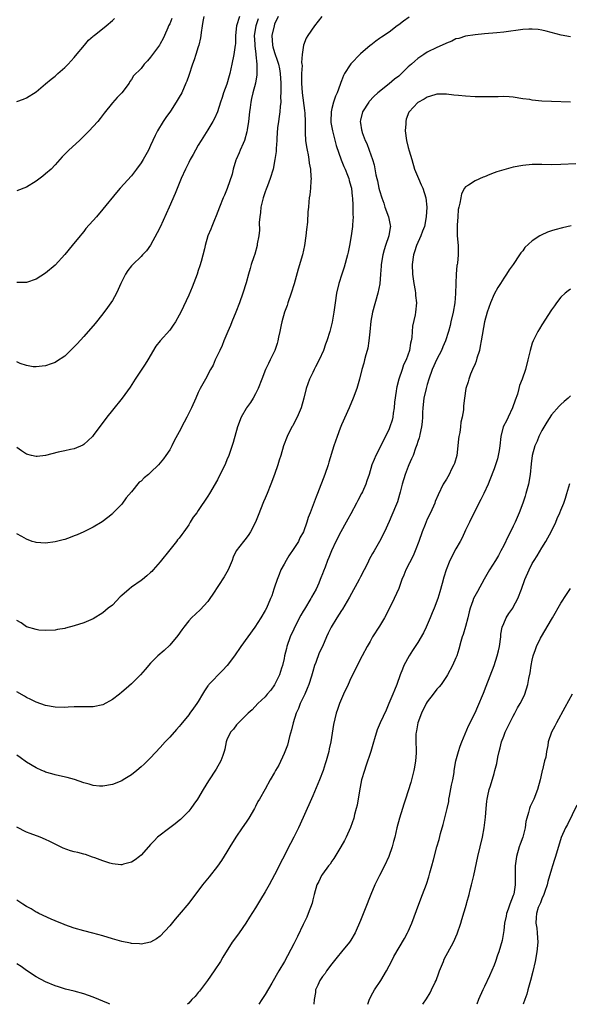
# Model space of a CAD drawing. Units: inches. Extents: x 2607000 to 2610000, y 1479000 to 1482000.
# Drawn here: x 2607680 to 2607795, y 1479000 to 1479206 of the extents above; entities that cross this region are included whole.
import ezdxf

# ---------------------------------------------------------------- set-up
doc = ezdxf.new("R2010")
doc.units = ezdxf.units.IN
doc.header["$MEASUREMENT"] = 0
doc.layers.add('LD26071479_10ft', color=61, linetype='Continuous')

msp = doc.modelspace()

# ---------------------------------------------------------------- linework, layer by layer
at = {"layer": 'LD26071479_10ft'}
for points, elevation in [([(2607742.86, 1479207), (2607741.35, 1479205), (2607739.96, 1479203), (2607739.58, 1479202.42), (2607739.02, 1479201), (2607738.76, 1479199), (2607738.66, 1479197.34), (2607738.72, 1479197), (2607738.74, 1479196.74), (2607738.66, 1479195), (2607738.63, 1479193.37), (2607738.64, 1479193), (2607738.78, 1479191), (2607739.29, 1479187.29), (2607739.3, 1479186.7), (2607739.37, 1479185), (2607739.37, 1479183), (2607739.41, 1479182.59), (2607739.49, 1479181), (2607739.66, 1479179.66), (2607739.79, 1479179), (2607740.02, 1479177.98), (2607740.16, 1479177), (2607740.23, 1479176.23), (2607740.49, 1479175), (2607740.62, 1479173.38), (2607740.63, 1479173), (2607740.57, 1479172.57), (2607740.5, 1479171), (2607740.38, 1479169.62), (2607740.24, 1479169), (2607740.14, 1479168.14), (2607740.07, 1479167), (2607739.99, 1479166.01), (2607739.86, 1479163.86), (2607739.65, 1479162.35), (2607739.55, 1479161), (2607739.28, 1479159), (2607738.81, 1479157), (2607737.94, 1479154.06), (2607737.07, 1479150.93), (2607736.48, 1479149), (2607735.79, 1479147), (2607735.6, 1479146.4), (2607735.1, 1479145), (2607734.54, 1479143), (2607734.39, 1479142.39), (2607734.1, 1479141), (2607733.81, 1479139.81), (2607733.64, 1479139), (2607733.51, 1479138.49), (2607733.01, 1479137), (2607732.09, 1479135), (2607731.71, 1479134.29), (2607731.1, 1479133), (2607730.29, 1479131), (2607729.52, 1479129), (2607729, 1479127.92), (2607728.5, 1479127), (2607727.93, 1479126.07), (2607727.12, 1479125), (2607727, 1479124.83), (2607725.99, 1479123), (2607725.23, 1479121), (2607724.32, 1479117.68), (2607723.38, 1479115), (2607723, 1479114.05), (2607722.68, 1479113.32), (2607721, 1479109.87), (2607719.34, 1479107), (2607719, 1479106.44), (2607717, 1479103.47), (2607716.66, 1479103), (2607715.9, 1479102.1), (2607715.32, 1479101), (2607715, 1479100.48), (2607713.96, 1479099), (2607713.54, 1479098.46), (2607713, 1479097.7), (2607712.67, 1479097.33), (2607712.45, 1479097), (2607711, 1479095.25), (2607709, 1479092.73), (2607707.57, 1479091), (2607707.29, 1479090.71), (2607707, 1479090.47), (2607706.24, 1479089.76), (2607705.33, 1479089), (2607705, 1479088.79), (2607703, 1479087.39), (2607702.51, 1479087), (2607701, 1479085.63), (2607700.65, 1479085.35), (2607699, 1479083.66), (2607698.14, 1479083), (2607697, 1479082.03), (2607695, 1479080.79), (2607693, 1479079.93), (2607691, 1479079.31), (2607689.17, 1479078.83), (2607689, 1479078.77), (2607687.49, 1479078.51), (2607687, 1479078.39), (2607685, 1479078.29), (2607683.58, 1479078.42), (2607683, 1479078.5), (2607681, 1479079.12), (2607679.9, 1479079.9), (2607679, 1479080.39)], 10110), ([(2607733.74, 1479207), (2607733, 1479205.35), (2607732.87, 1479205), (2607732.43, 1479203), (2607732.55, 1479201), (2607732.63, 1479200.63), (2607733, 1479199.44), (2607733.63, 1479197.63), (2607733.82, 1479197), (2607734.02, 1479196.02), (2607734.19, 1479195), (2607734.31, 1479193), (2607734.27, 1479192.27), (2607734.33, 1479191), (2607734.24, 1479190.24), (2607734.27, 1479189), (2607734.13, 1479188.13), (2607734.06, 1479187), (2607733.96, 1479186.04), (2607733.78, 1479185), (2607733.63, 1479183.63), (2607733.47, 1479181.47), (2607733.45, 1479181), (2607733.31, 1479179.31), (2607733.29, 1479178.71), (2607733.07, 1479177), (2607732.7, 1479175), (2607732.09, 1479173), (2607731.49, 1479171.49), (2607731.2, 1479170.8), (2607731, 1479170.26), (2607730.59, 1479169), (2607730.14, 1479167), (2607730.07, 1479165.93), (2607729.91, 1479165), (2607729.79, 1479163.79), (2607729.82, 1479162.18), (2607729.67, 1479161), (2607729.37, 1479159.37), (2607729.33, 1479159), (2607728.82, 1479157.18), (2607728.64, 1479156.63), (2607728.11, 1479155), (2607727.86, 1479154.14), (2607727.5, 1479153), (2607727, 1479151.19), (2607726.35, 1479149), (2607725.65, 1479147), (2607724.86, 1479145), (2607724.03, 1479143), (2607723.74, 1479142.26), (2607723.2, 1479141), (2607722.38, 1479139), (2607721.99, 1479138.01), (2607721.49, 1479137), (2607720.56, 1479135), (2607720.09, 1479133.91), (2607719.58, 1479133), (2607718.48, 1479131), (2607717.98, 1479130.02), (2607717.38, 1479129), (2607717, 1479128.2), (2607716.46, 1479127), (2607715.6, 1479125), (2607714.62, 1479123), (2607714.05, 1479121.95), (2607713, 1479119.93), (2607711.97, 1479118.03), (2607711.46, 1479117), (2607711, 1479116.21), (2607710.22, 1479115), (2607709.68, 1479114.32), (2607709, 1479113.43), (2607708.63, 1479113), (2607707, 1479111.42), (2607706.53, 1479111), (2607705.67, 1479110.33), (2607705, 1479109.64), (2607704.63, 1479109.37), (2607703, 1479107.35), (2607701.89, 1479106.11), (2607701, 1479104.79), (2607699.12, 1479102.88), (2607699, 1479102.77), (2607698.02, 1479101.98), (2607696.88, 1479101.12), (2607695, 1479099.98), (2607693, 1479098.99), (2607691.6, 1479098.4), (2607691, 1479098.13), (2607690.16, 1479097.84), (2607689, 1479097.41), (2607688.66, 1479097.34), (2607687, 1479096.89), (2607685, 1479096.59), (2607683, 1479096.73), (2607682.81, 1479096.81), (2607682.2, 1479097), (2607681, 1479097.43), (2607680, 1479098), (2607679, 1479098.6)], 10100), ([(2607725.63, 1479207), (2607725.04, 1479205), (2607724.8, 1479203), (2607724.77, 1479201.23), (2607724.75, 1479201), (2607724.47, 1479199), (2607724.06, 1479197), (2607723.62, 1479195), (2607723.49, 1479194.51), (2607723, 1479192.81), (2607722.3, 1479191), (2607722, 1479190), (2607721.64, 1479189), (2607721.02, 1479186.98), (2607720.4, 1479185.6), (2607720.07, 1479185), (2607719, 1479183.2), (2607717.6, 1479181), (2607717, 1479180), (2607716.42, 1479179), (2607715.94, 1479178.06), (2607715.33, 1479177), (2607715, 1479176.35), (2607714.35, 1479175), (2607713.44, 1479173), (2607712.12, 1479169.88), (2607710.87, 1479167), (2607709, 1479162.85), (2607708.39, 1479161.61), (2607707, 1479159.05), (2607706.14, 1479157.86), (2607705.33, 1479157), (2607705, 1479156.7), (2607703.27, 1479155), (2607703, 1479154.71), (2607702.23, 1479153.77), (2607701.72, 1479153), (2607700.75, 1479151), (2607700.24, 1479149.76), (2607699.86, 1479149), (2607699, 1479147.45), (2607698.69, 1479147), (2607697.99, 1479146.01), (2607697, 1479144.7), (2607695.37, 1479142.63), (2607693, 1479139.93), (2607691.59, 1479138.41), (2607691, 1479137.73), (2607690.62, 1479137.38), (2607689, 1479135.81), (2607687.28, 1479134.72), (2607687, 1479134.51), (2607686.19, 1479134.19), (2607685, 1479133.81), (2607684.26, 1479133.74), (2607683, 1479133.55), (2607682.42, 1479133.58), (2607681, 1479133.84), (2607679.7, 1479134.3), (2607679, 1479134.63)], 10080), ([(2607718.15, 1479207), (2607717.93, 1479205.92), (2607717.78, 1479205), (2607717.61, 1479203.61), (2607717.56, 1479203), (2607717.48, 1479202.52), (2607717.14, 1479201), (2607717, 1479200.59), (2607716.51, 1479199), (2607716.12, 1479197.88), (2607715.8, 1479197), (2607715, 1479194.64), (2607714.58, 1479193.42), (2607714.41, 1479193), (2607713.53, 1479191), (2607713, 1479190.04), (2607712.38, 1479189), (2607711.14, 1479187.14), (2607710.18, 1479185.82), (2607709.65, 1479185), (2607708.43, 1479183), (2607707.94, 1479182.06), (2607707.46, 1479181), (2607707, 1479179.93), (2607706.53, 1479179), (2607705.43, 1479177), (2607705, 1479176.29), (2607704.06, 1479175), (2607703, 1479173.61), (2607700.65, 1479171), (2607699.89, 1479170.11), (2607697, 1479166.57), (2607695.65, 1479165), (2607693.46, 1479162.54), (2607693, 1479161.95), (2607692.56, 1479161.44), (2607692.22, 1479161), (2607690.6, 1479159), (2607689, 1479157.11), (2607687, 1479154.87), (2607685, 1479153.18), (2607683, 1479151.95), (2607681, 1479151.21), (2607679, 1479151.24)], 10070), ([(2607761.19, 1479206.81), (2607760.01, 1479205.99), (2607759, 1479205.2), (2607758.7, 1479205), (2607757, 1479203.72), (2607755.37, 1479202.63), (2607755, 1479202.35), (2607754.2, 1479201.8), (2607753.19, 1479201), (2607753, 1479200.87), (2607751, 1479199.15), (2607748.95, 1479197.05), (2607748.82, 1479196.82), (2607747.63, 1479195), (2607747.4, 1479194.6), (2607747, 1479193.52), (2607746.84, 1479193.16), (2607746.72, 1479192.72), (2607746.08, 1479191), (2607745.74, 1479190.26), (2607745.35, 1479189), (2607745, 1479187.72), (2607744.82, 1479187), (2607744.76, 1479185), (2607744.78, 1479184.78), (2607745.11, 1479183), (2607745.91, 1479179.91), (2607746.97, 1479176.97), (2607747.53, 1479175.53), (2607747.76, 1479175), (2607748.26, 1479173.74), (2607748.52, 1479173), (2607748.61, 1479172.61), (2607749, 1479171.42), (2607749.11, 1479171), (2607749.28, 1479169.28), (2607749.34, 1479169), (2607749.36, 1479167.36), (2607749.39, 1479167), (2607749.4, 1479165.4), (2607749.43, 1479165), (2607749.33, 1479163.33), (2607749.33, 1479163), (2607749.03, 1479161), (2607748.69, 1479159), (2607748.39, 1479157.61), (2607748.3, 1479157), (2607747.58, 1479154.42), (2607747.08, 1479153), (2607746.44, 1479151), (2607745.98, 1479149), (2607745.67, 1479147), (2607745.41, 1479145), (2607745.05, 1479142.95), (2607744.54, 1479141), (2607743.94, 1479139), (2607743.67, 1479138.33), (2607743.22, 1479137), (2607742.3, 1479135), (2607741.57, 1479133.57), (2607741.28, 1479133), (2607741, 1479132.38), (2607740.3, 1479131), (2607739.98, 1479130.02), (2607739.59, 1479129), (2607739.12, 1479127), (2607738.56, 1479125), (2607737.71, 1479123), (2607737.47, 1479122.53), (2607736.78, 1479121.22), (2607736.63, 1479121), (2607735.6, 1479119), (2607734.89, 1479117), (2607734.32, 1479115), (2607733.97, 1479114.03), (2607733.67, 1479113), (2607732.94, 1479111), (2607732.19, 1479109), (2607731.4, 1479107), (2607731, 1479106.07), (2607730.69, 1479105.31), (2607729.58, 1479102.42), (2607729, 1479101), (2607727.94, 1479099), (2607727.58, 1479098.42), (2607727, 1479097.65), (2607726.44, 1479097), (2607724.97, 1479095), (2607724.31, 1479093.69), (2607724.08, 1479093), (2607723.23, 1479091), (2607722.43, 1479089.57), (2607720.08, 1479085.92), (2607719.43, 1479085), (2607719, 1479084.43), (2607717.36, 1479082.64), (2607715.57, 1479081), (2607715, 1479080.38), (2607713.95, 1479079), (2607713.56, 1479078.44), (2607712.71, 1479077.29), (2607711, 1479075.24), (2607709.85, 1479074.15), (2607708.55, 1479073), (2607707, 1479071.48), (2607705.84, 1479070.16), (2607704.87, 1479069), (2607703, 1479067.12), (2607701.85, 1479066.15), (2607701, 1479065.39), (2607700.49, 1479065), (2607699, 1479063.88), (2607697, 1479062.77), (2607695, 1479062.31), (2607694.33, 1479062.33), (2607691.68, 1479062.32), (2607691, 1479062.35), (2607689.75, 1479062.25), (2607689, 1479062.21), (2607687, 1479062.24), (2607685, 1479062.63), (2607683, 1479063.31), (2607681.88, 1479063.88), (2607681, 1479064.26), (2607680.55, 1479064.55), (2607679, 1479065.45)], 10120), ([(2607711.46, 1479206.54), (2607711, 1479205.41), (2607710.78, 1479205), (2607710.6, 1479204.6), (2607709.93, 1479203), (2607709.62, 1479202.38), (2607709, 1479201.22), (2607708.85, 1479201), (2607707.38, 1479199), (2607707, 1479198.44), (2607706.32, 1479197.68), (2607705.66, 1479197), (2607705, 1479196.09), (2607703.44, 1479194.56), (2607703, 1479193.75), (2607702.65, 1479193.35), (2607702.48, 1479193), (2607700.96, 1479191), (2607700, 1479190), (2607699, 1479188.88), (2607697.27, 1479186.73), (2607696.41, 1479185.59), (2607695.92, 1479185), (2607695, 1479183.95), (2607694.12, 1479183), (2607693, 1479181.89), (2607692.07, 1479181), (2607689.87, 1479179), (2607689.43, 1479178.57), (2607688.45, 1479177.55), (2607687, 1479175.89), (2607686.13, 1479175), (2607685, 1479173.99), (2607684.45, 1479173.55), (2607683, 1479172.49), (2607681, 1479171.21), (2607679, 1479170.46)], 10060), ([(2607679, 1479189.15), (2607680.35, 1479189.65), (2607681, 1479189.92), (2607683, 1479191.21), (2607685, 1479192.83), (2607686.17, 1479193.83), (2607687, 1479194.49), (2607687.58, 1479195), (2607689, 1479196.31), (2607689.7, 1479197), (2607690.33, 1479197.67), (2607691, 1479198.39), (2607691.26, 1479198.74), (2607693.14, 1479201), (2607694, 1479202), (2607695, 1479202.85), (2607695.07, 1479202.93), (2607695.18, 1479203), (2607697.68, 1479205), (2607699, 1479206.1), (2607699.46, 1479206.54)], 10050), ([(2607729.54, 1479206.46), (2607729.04, 1479205), (2607728.73, 1479203), (2607728.83, 1479201.17), (2607728.84, 1479200.84), (2607729.05, 1479199.05), (2607729.07, 1479198.93), (2607729.24, 1479197), (2607729.24, 1479195.24), (2607729.28, 1479195), (2607729.27, 1479194.73), (2607728.98, 1479193.02), (2607728.44, 1479191), (2607728.18, 1479189.82), (2607728.03, 1479189), (2607727.89, 1479187.89), (2607727.75, 1479187), (2607727.49, 1479185), (2607727.22, 1479183.22), (2607727.18, 1479182.82), (2607726.66, 1479181), (2607726.37, 1479180.37), (2607725.79, 1479179), (2607725.56, 1479178.44), (2607724.91, 1479177), (2607724.86, 1479176.86), (2607724.28, 1479175), (2607724.07, 1479173.93), (2607723.06, 1479170.94), (2607722.48, 1479169.52), (2607722.22, 1479169), (2607721.41, 1479167), (2607720.77, 1479165.23), (2607720.38, 1479164.38), (2607719.82, 1479163), (2607719.6, 1479162.4), (2607719.02, 1479161), (2607718.42, 1479159), (2607718.3, 1479158.3), (2607717.61, 1479155.61), (2607717.3, 1479154.7), (2607717, 1479153.73), (2607716.75, 1479153), (2607715.71, 1479150.29), (2607715, 1479148.58), (2607713.31, 1479145), (2607713, 1479144.37), (2607712.19, 1479143), (2607711.71, 1479142.29), (2607711, 1479141.28), (2607708.99, 1479139), (2607708.13, 1479137.87), (2607706.45, 1479135), (2607705.88, 1479134.12), (2607705, 1479132.85), (2607703.77, 1479131), (2607702.7, 1479129.3), (2607701.07, 1479127), (2607699, 1479124.46), (2607697.86, 1479123), (2607695, 1479119.2), (2607694.81, 1479119), (2607693, 1479117.3), (2607692.82, 1479117.18), (2607691, 1479116.39), (2607690.25, 1479116.25), (2607689, 1479115.95), (2607687.66, 1479115.66), (2607685, 1479114.98), (2607683.24, 1479114.76), (2607683, 1479114.75), (2607682.07, 1479115), (2607681, 1479115.26), (2607679.95, 1479115.95), (2607679, 1479116.64)], 10090), ([(2607795, 1479202.69), (2607793.07, 1479203.07), (2607789.92, 1479203.92), (2607789, 1479204.12), (2607788.22, 1479204.22), (2607787, 1479204.32), (2607786.3, 1479204.3), (2607785, 1479204.22), (2607781, 1479203.71), (2607779.56, 1479203.56), (2607777, 1479203.31), (2607775, 1479203.15), (2607773, 1479202.88), (2607771.61, 1479202.39), (2607771, 1479202.26), (2607770.17, 1479201.83), (2607769, 1479201.38), (2607768.75, 1479201.25), (2607767, 1479200.47), (2607765, 1479199.49), (2607764.29, 1479199), (2607763, 1479198.18), (2607762.36, 1479197.64), (2607761.7, 1479197), (2607761, 1479196.4), (2607759.28, 1479194.72), (2607759, 1479194.48), (2607758.14, 1479193.87), (2607757, 1479192.87), (2607754.65, 1479191), (2607753.79, 1479190.21), (2607752.84, 1479189.16), (2607752.71, 1479189), (2607751.44, 1479187), (2607751, 1479185.27), (2607750.95, 1479185), (2607751, 1479184.59), (2607751.23, 1479183.23), (2607751.25, 1479183), (2607751.36, 1479182.64), (2607752, 1479181), (2607752.35, 1479180.35), (2607752.78, 1479179), (2607753.51, 1479177), (2607753.86, 1479175.86), (2607754.22, 1479173.78), (2607754.41, 1479173), (2607754.54, 1479172.54), (2607754.86, 1479171), (2607755, 1479170.48), (2607755.47, 1479169), (2607755.86, 1479167.86), (2607756.11, 1479167), (2607756.85, 1479165), (2607757.24, 1479163.24), (2607757.26, 1479163), (2607757.21, 1479162.79), (2607756.95, 1479161), (2607756.23, 1479159), (2607755.93, 1479158.07), (2607755.64, 1479157), (2607755.33, 1479155), (2607755.32, 1479154.68), (2607755.21, 1479153), (2607755.02, 1479150.98), (2607754.6, 1479149), (2607753.51, 1479145), (2607753.14, 1479143.14), (2607752.92, 1479140.92), (2607752.76, 1479139), (2607752.5, 1479137.5), (2607752.39, 1479137), (2607752.11, 1479136.11), (2607751.81, 1479135), (2607751.67, 1479134.33), (2607751.27, 1479133), (2607750.8, 1479131), (2607750.21, 1479129), (2607749.45, 1479127), (2607748.6, 1479125), (2607747, 1479121.45), (2607746.7, 1479120.7), (2607746.08, 1479119), (2607745.42, 1479117), (2607744.39, 1479113.61), (2607744.19, 1479113), (2607743.49, 1479111), (2607741.97, 1479107), (2607741.67, 1479106.33), (2607740.42, 1479103), (2607740.02, 1479101.98), (2607739.73, 1479101), (2607739.02, 1479099), (2607738.29, 1479097.71), (2607737.97, 1479097), (2607737, 1479095.48), (2607736, 1479094), (2607735.39, 1479093), (2607735, 1479092.24), (2607734.31, 1479091), (2607733.97, 1479090.04), (2607733.5, 1479089), (2607733, 1479087.43), (2607732.85, 1479087), (2607732.4, 1479085.6), (2607732.16, 1479085), (2607731.27, 1479083), (2607731, 1479082.5), (2607730.14, 1479081), (2607728.83, 1479079), (2607725.94, 1479075), (2607724.58, 1479073), (2607723.08, 1479071), (2607722.09, 1479069.91), (2607719.21, 1479067), (2607719.11, 1479066.89), (2607719, 1479066.7), (2607718.29, 1479065.71), (2607717.85, 1479065), (2607717, 1479063.44), (2607716.72, 1479063), (2607715.96, 1479062.04), (2607715.26, 1479061), (2607715, 1479060.65), (2607713.34, 1479058.66), (2607713, 1479058.24), (2607712.43, 1479057.57), (2607711, 1479056), (2607710.04, 1479055), (2607709, 1479053.82), (2607707, 1479051.64), (2607706.37, 1479051), (2607705.65, 1479050.35), (2607705, 1479049.74), (2607704.13, 1479049), (2607703, 1479048.11), (2607701.27, 1479047), (2607701, 1479046.84), (2607699, 1479046.04), (2607697, 1479045.69), (2607696.27, 1479045.73), (2607695, 1479045.86), (2607694.14, 1479046.14), (2607693, 1479046.41), (2607691.07, 1479047.07), (2607689.52, 1479047.52), (2607687.89, 1479047.89), (2607687, 1479048.05), (2607686.28, 1479048.28), (2607685, 1479048.63), (2607684.76, 1479048.76), (2607684.2, 1479049), (2607683, 1479049.57), (2607681, 1479050.74), (2607679.7, 1479051.7), (2607679, 1479052.18)], 10130), ([(2607795, 1479189.01), (2607791, 1479189.15), (2607789, 1479189.26), (2607787, 1479189.46), (2607786.45, 1479189.55), (2607785, 1479189.74), (2607783, 1479190.04), (2607782.12, 1479190.12), (2607781, 1479190.19), (2607779.84, 1479190.16), (2607779, 1479190.17), (2607777.86, 1479190.14), (2607777, 1479190.13), (2607775, 1479190.17), (2607773, 1479190.29), (2607771.56, 1479190.44), (2607770.52, 1479190.52), (2607769, 1479190.73), (2607767, 1479190.69), (2607766.58, 1479190.58), (2607765, 1479190.06), (2607764.37, 1479189.63), (2607763, 1479188.95), (2607761.16, 1479187), (2607761.1, 1479186.9), (2607760.56, 1479185.44), (2607760.47, 1479185), (2607760.47, 1479184.47), (2607760.36, 1479183), (2607760.63, 1479181), (2607761, 1479179.55), (2607761.2, 1479178.8), (2607761.73, 1479177), (2607762.34, 1479175), (2607763.16, 1479173), (2607763.72, 1479171.72), (2607764.05, 1479171), (2607764.68, 1479169), (2607764.87, 1479167), (2607764.77, 1479165), (2607764.38, 1479163), (2607764.02, 1479161.98), (2607763.64, 1479161), (2607762.74, 1479159), (2607762.32, 1479157.68), (2607762.08, 1479157), (2607761.85, 1479155), (2607761.92, 1479153), (2607762, 1479152), (2607762.16, 1479151), (2607762.46, 1479149.54), (2607762.51, 1479149), (2607762.52, 1479148.52), (2607762.73, 1479147), (2607762.53, 1479145), (2607762.44, 1479144.44), (2607761.91, 1479142.09), (2607761.8, 1479141), (2607761.72, 1479139.72), (2607761.61, 1479139), (2607761.47, 1479138.53), (2607761.25, 1479137), (2607760.55, 1479135), (2607760.04, 1479133.96), (2607759.74, 1479133), (2607759.04, 1479131), (2607758.6, 1479129.4), (2607758.53, 1479129), (2607758.44, 1479128.44), (2607758.13, 1479126.13), (2607758.06, 1479125), (2607757.83, 1479123.83), (2607757.74, 1479123), (2607757.6, 1479122.4), (2607757.16, 1479121), (2607757, 1479120.6), (2607756.23, 1479119), (2607755.81, 1479118.19), (2607755, 1479116.49), (2607754.23, 1479115), (2607753.87, 1479114.13), (2607753.39, 1479113), (2607752.78, 1479111), (2607752.32, 1479109.68), (2607752.12, 1479109), (2607751.41, 1479107.41), (2607751.22, 1479107), (2607750.44, 1479105.56), (2607750.18, 1479105), (2607749, 1479102.74), (2607748.37, 1479101.63), (2607747.99, 1479101), (2607746.86, 1479099), (2607745.82, 1479097), (2607744.95, 1479095), (2607744.38, 1479093.62), (2607744.11, 1479093), (2607743.56, 1479091.56), (2607743.22, 1479090.78), (2607743, 1479090.17), (2607742.66, 1479089.34), (2607742.57, 1479089), (2607742.26, 1479088.26), (2607741.69, 1479087), (2607740.72, 1479085.28), (2607740.6, 1479085), (2607739.24, 1479082.76), (2607739, 1479082.4), (2607738.48, 1479081.52), (2607737.36, 1479079.36), (2607737, 1479078.61), (2607736.28, 1479077), (2607735.58, 1479075), (2607735.48, 1479074.52), (2607735.1, 1479073), (2607735, 1479072.48), (2607734.64, 1479071), (2607734.43, 1479070.43), (2607733.99, 1479069), (2607733, 1479066.96), (2607732.18, 1479065.82), (2607731.45, 1479065), (2607731, 1479064.43), (2607729.5, 1479063), (2607728.31, 1479061.69), (2607727.46, 1479061), (2607725.41, 1479059), (2607725.22, 1479058.78), (2607725, 1479058.58), (2607724.36, 1479057.64), (2607723.77, 1479057), (2607723, 1479055.41), (2607722.86, 1479055), (2607722.56, 1479053.44), (2607722.45, 1479053), (2607722.13, 1479052.13), (2607721.75, 1479051), (2607720.75, 1479049.25), (2607719.16, 1479046.84), (2607718.01, 1479045), (2607716.81, 1479043), (2607716.09, 1479041.91), (2607715.41, 1479041), (2607715, 1479040.5), (2607713.26, 1479038.74), (2607713, 1479038.51), (2607712.16, 1479037.84), (2607711.04, 1479037), (2607708.47, 1479035), (2607707.72, 1479034.28), (2607707, 1479033.46), (2607706.57, 1479033), (2607705, 1479031.26), (2607704.7, 1479031), (2607703.74, 1479030.26), (2607703, 1479029.79), (2607701.34, 1479029.34), (2607701, 1479029.22), (2607700.77, 1479029.23), (2607699, 1479029.41), (2607698.43, 1479029.57), (2607697, 1479030.05), (2607695.34, 1479030.66), (2607694.86, 1479030.86), (2607693.36, 1479031.36), (2607693, 1479031.44), (2607691.78, 1479031.78), (2607691, 1479031.97), (2607690.19, 1479032.19), (2607688.7, 1479032.7), (2607685.86, 1479034.14), (2607685, 1479034.55), (2607683.88, 1479035), (2607681.78, 1479035.78), (2607681, 1479036.1), (2607679, 1479037.15)], 10140), ([(2607796.11, 1479176.11), (2607793, 1479175.94), (2607791, 1479175.92), (2607789, 1479175.98), (2607787, 1479175.96), (2607785, 1479175.75), (2607783, 1479175.37), (2607781, 1479174.86), (2607779.58, 1479174.42), (2607779, 1479174.2), (2607778.1, 1479173.9), (2607777, 1479173.41), (2607776.69, 1479173.31), (2607775, 1479172.54), (2607773.66, 1479171.66), (2607773, 1479171.28), (2607772.82, 1479171), (2607772.19, 1479169.81), (2607772.02, 1479169), (2607771.83, 1479167.83), (2607771.59, 1479167), (2607771.48, 1479166.52), (2607771.37, 1479165), (2607771.28, 1479163.28), (2607771.25, 1479163), (2607771.25, 1479162.75), (2607771.28, 1479161), (2607771.43, 1479159), (2607771.46, 1479157), (2607771.31, 1479155.31), (2607771.26, 1479155), (2607771.21, 1479154.79), (2607771.05, 1479153), (2607770.94, 1479151), (2607770.91, 1479148.91), (2607770.79, 1479147), (2607770.43, 1479145), (2607769.93, 1479143), (2607769.76, 1479142.24), (2607769.41, 1479141), (2607768.78, 1479139), (2607768.26, 1479137.74), (2607767.94, 1479137), (2607767, 1479135.18), (2607766.02, 1479133), (2607765.33, 1479131), (2607765, 1479129.85), (2607764.74, 1479129), (2607764.26, 1479127), (2607764.04, 1479125), (2607763.99, 1479123.99), (2607763.98, 1479123), (2607763.93, 1479122.07), (2607763.8, 1479121), (2607763.42, 1479119.42), (2607763.35, 1479119), (2607763.28, 1479118.72), (2607763, 1479117.95), (2607762.8, 1479117.2), (2607762.54, 1479116.54), (2607762, 1479115), (2607761.69, 1479114.31), (2607761.15, 1479113), (2607761, 1479112.68), (2607760.36, 1479111), (2607759.72, 1479109), (2607759.29, 1479107.29), (2607759.2, 1479106.8), (2607758.74, 1479105.26), (2607758.3, 1479104.3), (2607757, 1479101.15), (2607756.04, 1479099), (2607755.01, 1479097), (2607753.84, 1479095), (2607753.52, 1479094.48), (2607752.82, 1479093.18), (2607752.51, 1479092.51), (2607751.76, 1479091), (2607751, 1479089.55), (2607750.73, 1479089), (2607748.72, 1479085.28), (2607747.21, 1479082.79), (2607747, 1479082.48), (2607746.04, 1479081), (2607744.84, 1479079), (2607744.21, 1479077.79), (2607743.86, 1479077), (2607743.02, 1479075), (2607742.35, 1479073.65), (2607741.63, 1479071.63), (2607741.37, 1479071), (2607741, 1479069.75), (2607740.72, 1479068.72), (2607740.18, 1479067), (2607739.84, 1479066.16), (2607739.35, 1479065), (2607738.38, 1479063), (2607737.99, 1479062.01), (2607737.53, 1479061), (2607736.87, 1479059), (2607736.52, 1479057.48), (2607736.11, 1479056.11), (2607735.69, 1479054.31), (2607735, 1479052.57), (2607733.86, 1479050.14), (2607733.21, 1479049), (2607733, 1479048.6), (2607732.06, 1479047), (2607731, 1479045.08), (2607729.82, 1479043), (2607729.51, 1479042.49), (2607729, 1479041.44), (2607728.77, 1479041), (2607727.56, 1479039), (2607727, 1479038.15), (2607726.22, 1479037), (2607724.89, 1479035), (2607723.64, 1479033), (2607723, 1479031.93), (2607721.85, 1479030.15), (2607721, 1479028.93), (2607719.27, 1479026.73), (2607717.87, 1479025), (2607715, 1479021.22), (2607713, 1479018.8), (2607712.14, 1479017.86), (2607711, 1479016.44), (2607709, 1479014.3), (2607708.25, 1479013.75), (2607707, 1479012.99), (2607705, 1479012.59), (2607704.65, 1479012.65), (2607703, 1479012.74), (2607702.8, 1479012.8), (2607701, 1479013.16), (2607699, 1479013.75), (2607697, 1479014.37), (2607694.93, 1479014.93), (2607693, 1479015.39), (2607691, 1479015.95), (2607689, 1479016.67), (2607688.78, 1479016.78), (2607688.2, 1479017), (2607687, 1479017.51), (2607686.16, 1479017.84), (2607683.6, 1479019), (2607683.22, 1479019.22), (2607683, 1479019.31), (2607681.99, 1479019.99), (2607681, 1479020.51), (2607680.24, 1479021), (2607679, 1479021.84)], 10150), ([(2607795.14, 1479163.14), (2607793.3, 1479162.7), (2607791.72, 1479162.28), (2607791, 1479162.06), (2607790.21, 1479161.79), (2607788.83, 1479161.17), (2607788.57, 1479161), (2607787, 1479159.96), (2607785.45, 1479158.55), (2607785, 1479157.89), (2607784.58, 1479157.42), (2607784.31, 1479157), (2607782.96, 1479155), (2607782.13, 1479153.87), (2607781.6, 1479153), (2607781, 1479152.12), (2607780.3, 1479151), (2607779.79, 1479150.22), (2607779, 1479148.78), (2607778.26, 1479147), (2607777.54, 1479145), (2607776.97, 1479143), (2607776.31, 1479139), (2607776.1, 1479137.9), (2607775.9, 1479137), (2607775.39, 1479135.39), (2607775.25, 1479134.75), (2607775, 1479134.19), (2607774.5, 1479133), (2607774.06, 1479132.06), (2607773.67, 1479131), (2607773.56, 1479130.44), (2607773.08, 1479129), (2607772.78, 1479127), (2607772.58, 1479125.42), (2607772.55, 1479124.55), (2607772.3, 1479123), (2607772.04, 1479121.96), (2607771.95, 1479121), (2607771.79, 1479119.79), (2607771.62, 1479119), (2607771.54, 1479118.46), (2607771.4, 1479117), (2607771.16, 1479115), (2607770.68, 1479113.32), (2607770.57, 1479113), (2607770.1, 1479112.1), (2607769.55, 1479111), (2607769, 1479110.04), (2607768.33, 1479109), (2607767.26, 1479106.74), (2607766.67, 1479105.33), (2607766.56, 1479105), (2607765.67, 1479103), (2607765, 1479101.62), (2607764.52, 1479100.52), (2607763.93, 1479099), (2607763.22, 1479097), (2607762.48, 1479095), (2607762, 1479094), (2607760.49, 1479091), (2607760.08, 1479089.92), (2607759.69, 1479089), (2607759, 1479087.11), (2607758.05, 1479085), (2607757.06, 1479083), (2607756.03, 1479081), (2607755, 1479079.25), (2607753.53, 1479077), (2607753, 1479076.05), (2607752.36, 1479075), (2607751.31, 1479073), (2607750.32, 1479071), (2607749.69, 1479069.69), (2607749, 1479068.32), (2607748.4, 1479067), (2607747.43, 1479065), (2607747, 1479064.01), (2607746.57, 1479063), (2607746.2, 1479061.8), (2607745.91, 1479061), (2607745.35, 1479058.65), (2607744.76, 1479055), (2607744.44, 1479053.56), (2607744.35, 1479053), (2607743.82, 1479051), (2607743.62, 1479050.38), (2607743.16, 1479049), (2607742.37, 1479047), (2607741, 1479043.68), (2607740.2, 1479041.8), (2607739.83, 1479041), (2607739, 1479039.16), (2607737.99, 1479037), (2607737.02, 1479035), (2607736.33, 1479033.67), (2607733, 1479027.1), (2607731.83, 1479025), (2607731, 1479023.55), (2607730.03, 1479021.97), (2607729, 1479020.21), (2607727.76, 1479018.24), (2607726.97, 1479017.03), (2607725.54, 1479015), (2607725, 1479014.21), (2607724.12, 1479013), (2607722.14, 1479009.86), (2607721.65, 1479009), (2607720.35, 1479007), (2607718.93, 1479005), (2607717.24, 1479002.76), (2607717, 1479002.46), (2607716.33, 1479001.67), (2607715.67, 1479001), (2607715, 1479000.27), (2607714.73, 1479000)], 10160), ([(2607795, 1479149.84), (2607794.5, 1479149.5), (2607793.91, 1479149), (2607793, 1479148.13), (2607792.09, 1479147), (2607791.62, 1479146.38), (2607791, 1479145.51), (2607789, 1479142.39), (2607788.48, 1479141.52), (2607788.19, 1479141), (2607787.17, 1479139), (2607787, 1479138.53), (2607786.53, 1479137), (2607786.08, 1479135), (2607785.56, 1479133), (2607784.88, 1479131), (2607784.34, 1479129.66), (2607784.18, 1479129), (2607783.87, 1479127.87), (2607783.4, 1479126.6), (2607782.88, 1479125), (2607781.94, 1479123), (2607781.63, 1479122.37), (2607780.91, 1479121), (2607780.42, 1479119), (2607780.22, 1479117), (2607780.03, 1479116.03), (2607779.87, 1479115), (2607779.7, 1479114.3), (2607779.28, 1479113), (2607779, 1479112.2), (2607778.11, 1479109.89), (2607777.73, 1479109), (2607776.81, 1479107), (2607776.22, 1479105.78), (2607775, 1479103.47), (2607773.82, 1479101), (2607773, 1479099.36), (2607772.28, 1479097.72), (2607771.89, 1479097), (2607771, 1479095.45), (2607769.72, 1479093), (2607768.97, 1479091), (2607768.49, 1479089.51), (2607768.14, 1479088.14), (2607767.59, 1479086.41), (2607767.17, 1479085), (2607766.41, 1479083), (2607766, 1479082), (2607765.62, 1479081), (2607765, 1479079.5), (2607764.78, 1479079), (2607764.19, 1479077.81), (2607763, 1479075.79), (2607762.46, 1479075), (2607761.9, 1479074.1), (2607761.18, 1479073), (2607760.11, 1479071), (2607759.78, 1479070.22), (2607759.32, 1479069), (2607758.63, 1479067), (2607758.15, 1479065.85), (2607757.8, 1479065), (2607756.92, 1479063), (2607756.35, 1479061.65), (2607755.11, 1479059), (2607754.5, 1479057.5), (2607754.33, 1479057), (2607754.08, 1479056.08), (2607753.59, 1479054.41), (2607753.14, 1479053), (2607752.08, 1479049.92), (2607751.8, 1479049), (2607751.23, 1479047), (2607750.76, 1479044.76), (2607750.28, 1479041.72), (2607750.1, 1479041), (2607749.75, 1479039.75), (2607749.57, 1479039), (2607748.93, 1479037.07), (2607748, 1479035), (2607747.66, 1479034.34), (2607746.89, 1479033), (2607745.43, 1479030.57), (2607745, 1479030.02), (2607744.61, 1479029.39), (2607744.29, 1479029), (2607743, 1479027.28), (2607742.81, 1479027), (2607742.25, 1479025.75), (2607741.85, 1479025), (2607741.29, 1479023), (2607741, 1479021.9), (2607740.84, 1479021.16), (2607740.05, 1479019), (2607739.73, 1479018.27), (2607739, 1479016.7), (2607737.79, 1479014.21), (2607737, 1479012.66), (2607735.04, 1479009), (2607733.91, 1479007), (2607732.41, 1479004.42), (2607731, 1479002.07), (2607730.3, 1479001), (2607729.68, 1479000)], 10170), ([(2607795, 1479127.47), (2607794.52, 1479127), (2607793.71, 1479126.29), (2607793, 1479125.71), (2607792.65, 1479125.35), (2607791, 1479123.52), (2607790.02, 1479121.98), (2607789, 1479120.22), (2607788.4, 1479119), (2607787.99, 1479118.01), (2607787.53, 1479117), (2607786.99, 1479115), (2607786.78, 1479113.22), (2607786.56, 1479111), (2607786.21, 1479109), (2607785.65, 1479107), (2607785.5, 1479106.5), (2607785, 1479104.98), (2607784.25, 1479103), (2607783.39, 1479101), (2607783, 1479100.19), (2607782.41, 1479099), (2607781.93, 1479098.07), (2607781, 1479096.14), (2607780.43, 1479095), (2607779.93, 1479094.07), (2607779.32, 1479093), (2607778.03, 1479091), (2607776.91, 1479089.09), (2607775.48, 1479086.52), (2607774.66, 1479085), (2607774.53, 1479084.52), (2607773.96, 1479083), (2607773.75, 1479082.25), (2607773.48, 1479081), (2607773, 1479079.15), (2607772.5, 1479077.5), (2607772.32, 1479077), (2607772.03, 1479076.03), (2607771.6, 1479074.4), (2607771.15, 1479073), (2607771, 1479072.61), (2607770.28, 1479071), (2607769.2, 1479069), (2607769, 1479068.67), (2607767.87, 1479067), (2607767.49, 1479066.51), (2607767, 1479066), (2607766.25, 1479065), (2607765, 1479063.41), (2607764.76, 1479063), (2607763.76, 1479061), (2607763, 1479059), (2607762.72, 1479057.28), (2607762.65, 1479057), (2607762.61, 1479056.61), (2607762.61, 1479055), (2607762.69, 1479053.31), (2607762.67, 1479053), (2607762.63, 1479052.63), (2607762.55, 1479051), (2607762.34, 1479049.66), (2607762.19, 1479049), (2607761.51, 1479046.49), (2607760.4, 1479043), (2607760.05, 1479041.95), (2607759.78, 1479041), (2607759.17, 1479039), (2607758.64, 1479037), (2607758.17, 1479035), (2607757.92, 1479034.08), (2607757.61, 1479033), (2607756.91, 1479031), (2607756.02, 1479029), (2607754.98, 1479027), (2607753.99, 1479025), (2607753.16, 1479023), (2607751.97, 1479019.97), (2607751.39, 1479018.61), (2607751, 1479017.55), (2607749.9, 1479015), (2607749, 1479013.46), (2607748.7, 1479013), (2607747, 1479011.01), (2607746.12, 1479009.88), (2607745, 1479008.51), (2607743.89, 1479007), (2607743.56, 1479006.44), (2607743, 1479005.82), (2607742.46, 1479005), (2607742.02, 1479004.02), (2607741.59, 1479003), (2607741.55, 1479002.45), (2607741.28, 1479001), (2607741.22, 1479000)], 10180), ([(2607752.5, 1479000), (2607752.9, 1479001.1), (2607753.59, 1479002.41), (2607753.94, 1479003), (2607755.27, 1479005), (2607756.47, 1479007), (2607757, 1479008.05), (2607757.51, 1479009), (2607758, 1479010), (2607760.19, 1479013.81), (2607760.87, 1479015), (2607761, 1479015.27), (2607761.75, 1479017), (2607763.21, 1479021), (2607763.99, 1479023), (2607764.82, 1479025.18), (2607765.32, 1479026.68), (2607765.54, 1479027.54), (2607765.96, 1479029), (2607766.27, 1479030.27), (2607767.01, 1479033), (2607767.46, 1479034.54), (2607767.77, 1479035.77), (2607768.3, 1479037.7), (2607769.16, 1479041), (2607769.49, 1479042.51), (2607769.54, 1479043), (2607769.64, 1479043.64), (2607770.09, 1479045.91), (2607770.32, 1479047), (2607770.6, 1479048.6), (2607770.65, 1479049), (2607770.98, 1479051), (2607771.53, 1479053), (2607771.89, 1479054.11), (2607772.24, 1479055), (2607773.64, 1479058.36), (2607775, 1479061.1), (2607775.59, 1479062.41), (2607776.79, 1479065.21), (2607777.35, 1479066.65), (2607778.99, 1479071), (2607779.66, 1479073), (2607779.93, 1479074.07), (2607780.11, 1479075), (2607780.37, 1479077), (2607780.42, 1479077.58), (2607780.69, 1479079), (2607781, 1479079.78), (2607781.54, 1479081), (2607782.11, 1479081.89), (2607782.89, 1479083), (2607783, 1479083.18), (2607783.94, 1479085), (2607784.72, 1479087), (2607785.45, 1479089), (2607786.31, 1479091), (2607787, 1479092.35), (2607787.38, 1479093), (2607788.01, 1479093.99), (2607789, 1479095.65), (2607789.87, 1479097), (2607790.27, 1479097.73), (2607790.92, 1479099), (2607791.9, 1479101), (2607792.24, 1479101.76), (2607792.78, 1479103), (2607793, 1479103.57), (2607793.61, 1479105), (2607793.98, 1479106.02), (2607794.27, 1479107), (2607794.88, 1479109.12)], 10190), ([(2607764.08, 1479000), (2607764.83, 1479001.17), (2607765.6, 1479002.4), (2607765.9, 1479003), (2607766.67, 1479004.67), (2607766.84, 1479005), (2607767.43, 1479006.57), (2607767.57, 1479007), (2607768.36, 1479009), (2607768.56, 1479009.44), (2607770.45, 1479013), (2607771.23, 1479014.77), (2607772.02, 1479017), (2607772.26, 1479017.74), (2607773.23, 1479021), (2607773.3, 1479021.3), (2607773.77, 1479023), (2607774, 1479024), (2607774.26, 1479025), (2607774.72, 1479027), (2607775.6, 1479031), (2607776.57, 1479035), (2607776.94, 1479037), (2607777.18, 1479039.18), (2607777.3, 1479041), (2607777.46, 1479042.54), (2607777.53, 1479043), (2607777.69, 1479043.69), (2607777.97, 1479045), (2607778.23, 1479045.77), (2607779, 1479048.37), (2607779.18, 1479049), (2607779.57, 1479050.43), (2607779.75, 1479051.75), (2607780.03, 1479053), (2607780.25, 1479053.75), (2607780.54, 1479055), (2607781, 1479056.18), (2607781.3, 1479057), (2607782.26, 1479059), (2607783, 1479060.36), (2607783.37, 1479061), (2607783.91, 1479062.09), (2607784.49, 1479063), (2607785, 1479064.08), (2607785.46, 1479065), (2607786.07, 1479067), (2607786.27, 1479068.27), (2607786.52, 1479069.48), (2607786.74, 1479071), (2607787, 1479072.14), (2607787.21, 1479073), (2607787.65, 1479074.35), (2607787.9, 1479075), (2607788.73, 1479076.73), (2607788.9, 1479077.1), (2607791, 1479080.66), (2607791.22, 1479081), (2607793, 1479084.03), (2607794.16, 1479085.84), (2607795, 1479087.09)], 10200), ([(2607795.32, 1479065), (2607793.84, 1479062.16), (2607792.07, 1479059), (2607791.73, 1479058.27), (2607791.05, 1479057), (2607790.35, 1479055), (2607790.23, 1479054.23), (2607789.98, 1479053), (2607789.81, 1479051.81), (2607789.59, 1479051), (2607789.14, 1479049.14), (2607789.09, 1479049), (2607789, 1479048.64), (2607788.62, 1479047), (2607788.09, 1479045), (2607787.3, 1479043), (2607786.56, 1479041.44), (2607786.41, 1479041), (2607786.21, 1479040.21), (2607785.82, 1479039), (2607785.67, 1479038.33), (2607785.47, 1479037), (2607785, 1479035), (2607784.44, 1479033.56), (2607784.26, 1479033), (2607783.66, 1479031), (2607783.41, 1479029), (2607783.44, 1479025), (2607783.1, 1479023.1), (2607783, 1479022.81), (2607782.26, 1479021), (2607781.96, 1479019.96), (2607781.6, 1479019), (2607781.51, 1479018.49), (2607781.19, 1479017), (2607781, 1479015.46), (2607780.65, 1479013.35), (2607780, 1479011), (2607779.73, 1479010.27), (2607779.3, 1479009), (2607779, 1479008.22), (2607778.05, 1479005.95), (2607777, 1479003.71), (2607776.65, 1479003), (2607775.74, 1479001), (2607775.35, 1479000)], 10210), ([(2607796.3, 1479041.7), (2607794.35, 1479037.65), (2607793.98, 1479037), (2607793.07, 1479034.93), (2607791.89, 1479031), (2607791.65, 1479030.35), (2607791.24, 1479029), (2607791, 1479028.32), (2607790.28, 1479025.72), (2607790.11, 1479025), (2607789.61, 1479023.61), (2607789.42, 1479023), (2607789, 1479022.07), (2607788.72, 1479021.28), (2607788.57, 1479021), (2607788.25, 1479020.25), (2607787.86, 1479019), (2607787.83, 1479018.17), (2607787.73, 1479017), (2607787.93, 1479015.93), (2607788.03, 1479015), (2607788.08, 1479013.92), (2607788.17, 1479013), (2607787.98, 1479011), (2607787.61, 1479009), (2607787.14, 1479006.86), (2607786.65, 1479005), (2607786.06, 1479003), (2607785.85, 1479002.15), (2607785.43, 1479001), (2607785.12, 1479000)], 10220), ([(2607698.49, 1479000), (2607698.17, 1479000.17), (2607695, 1479001.49), (2607693, 1479002.21), (2607691, 1479002.76), (2607689.2, 1479003.2), (2607687.67, 1479003.67), (2607687, 1479003.9), (2607685, 1479004.7), (2607683, 1479005.79), (2607681, 1479007.09), (2607679.9, 1479007.9), (2607679, 1479008.5)], 10160)]:
    msp.add_lwpolyline(points, dxfattribs=dict(at, elevation=elevation))

doc.saveas('drawing.dxf')
